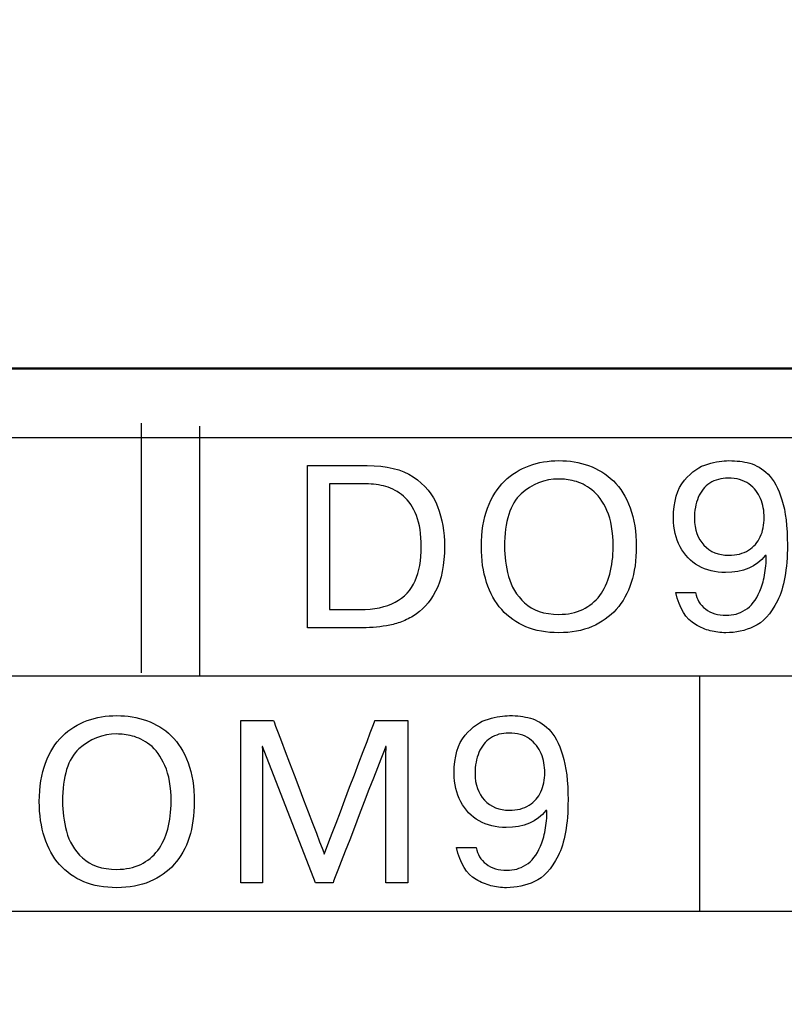
# Model space of a CAD drawing. Extents: x -426 to 767, y -442 to -22.
# Drawn here: x -228 to -222, y -177 to -169 of the extents above; entities that cross this region are included whole.
import ezdxf

# ---------------------------------------------------------------- set-up
doc = ezdxf.new("R2010")
doc.units = 0
doc.header["$MEASUREMENT"] = 0
for name, color, linetype, lineweight in [('main', 5, 'Continuous', 50), ('text', 250, 'Continuous', 25), ('РАЗМЕРЫ', 7, 'Continuous', 25)]:
    doc.layers.add(name, color=color, linetype=linetype, lineweight=lineweight)
doc.styles.add('GOST', font='Gost.shx', dxfattribs={"width": 0.8, "oblique": 15, "height": 3.5})
doc.dimstyles.get("Standard").update_dxf_attribs({"dimtxt": 3.5, "dimasz": 4, "dimexe": 1.25, "dimexo": 0.0625, "dimgap": 0.5, "dimtad": 1, "dimdec": 0, "dimrnd": 0.5, "dimzin": 0, "dimdsep": 46, "dimtxsty": 'GOST', "dimcen": 0.09, "dimclrd": 256, "dimclre": 256, "dimclrt": 256, "dimadec": 0, "dimazin": 0, "dimtfac": 1, "dimtdec": 0, "dimtofl": 0, "dimtmove": 1, "dimatfit": 1, "dimfxl": 1, "dimtolj": 1, "dimtzin": 0, "dimlwd": -1, "dimlwe": -1, "dimarcsym": 0})

# ---------------------------------------------------------------- blocks, each defined once
blk = doc.blocks.new('*D2')
at = {"layer": 'Defpoints', "color": 0, "transparency": 16777216}
for p in [(-150.5937, -81.8358), (-150.5937, -101.8358), (-358.5937, -191.8358)]:
    blk.add_point(p, dxfattribs=at)
at = {"layer": 'РАЗМЕРЫ', "lineweight": 0, "ltscale": 5, "transparency": 16777216}
for p, q in [((-358.5937, -190.8358), (-358.5937, -80.5858)), ((-150.5937, -100.8358), (-150.5937, -80.5858)), ((-354.5937, -81.8358), (-154.5937, -81.8358))]:
    blk.add_line(p, q, dxfattribs=at)
at = {"layer": 'РАЗМЕРЫ', "transparency": 16777216}
for points in [[(-354.5937, -81.1691), (-354.5937, -82.5025), (-358.5937, -81.8358)], [(-154.5937, -82.5025), (-154.5937, -81.1691), (-150.5937, -81.8358)]]:
    blk.add_solid(points, dxfattribs=at)
at = {"layer": 'РАЗМЕРЫ', "ltscale": 100, "transparency": 16777216, "insert": (-254.5937, -79.5855), "char_height": 2.5, "attachment_point": 5, "style": 'GOST'}
blk.add_mtext('\\A1;208', dxfattribs=at)
blk = doc.blocks.new('*D4')
at = {"layer": 'Defpoints', "color": 0, "transparency": 16777216}
for p in [(-358.5937, -91.8358), (-378.5937, -201.8358), (-158.5937, -201.8358)]:
    blk.add_point(p, dxfattribs=at)
at = {"layer": 'РАЗМЕРЫ', "lineweight": 0, "ltscale": 5, "transparency": 16777216}
for p, q in [((-359.5937, -91.8358), (-379.8437, -91.8358)), ((-378.5937, -95.8358), (-378.5937, -197.8358)), ((-159.5937, -201.8358), (-379.8437, -201.8358))]:
    blk.add_line(p, q, dxfattribs=at)
at = {"layer": 'РАЗМЕРЫ', "transparency": 16777216}
for points in [[(-377.927, -95.8358), (-379.2603, -95.8358), (-378.5937, -91.8358)], [(-379.2603, -197.8358), (-377.927, -197.8358), (-378.5937, -201.8358)]]:
    blk.add_solid(points, dxfattribs=at)
at = {"layer": 'РАЗМЕРЫ', "ltscale": 100, "transparency": 16777216, "insert": (-380.8437, -146.8358), "char_height": 2.5, "attachment_point": 5, "rotation": 90, "style": 'GOST'}
blk.add_mtext('\\A1;110', dxfattribs=at)

msp = doc.modelspace()

# ---------------------------------------------------------------- linework, layer by layer
at = {"layer": 'main', "linetype": 'Continuous'}
msp.add_line((-150.5937, -171.8358), (-358.5937, -171.8358), dxfattribs=at)
at = {"layer": 'text', "color": 250}
for points in [[(-226.8872, -174.151), (-226.8872, -174.151), (-226.8872, -172.251), (-226.8872, -172.251)], [(-226.4421, -174.1748), (-226.4421, -174.1748), (-226.4421, -172.2748), (-226.4421, -172.2748)], [(-225.6222, -172.5736), (-225.6222, -172.5736), (-225.1683, -172.5736), (-225.1683, -172.5736)], [(-225.4561, -172.7132), (-225.4561, -172.7132), (-225.4561, -173.669), (-225.4561, -173.669)], [(-222.1493, -172.9705), (-222.1493, -172.919), (-222.1585, -172.8705), (-222.1767, -172.8255)], [(-222.8211, -173.5399), (-222.8211, -173.5399), (-222.6715, -173.5399), (-222.6715, -173.5399)], [(-223.7116, -173.706), (-223.6428, -173.706), (-223.5819, -173.6934), (-223.5293, -173.6681)], [(-223.7116, -173.8456), (-223.8051, -173.8456), (-223.8886, -173.8306), (-223.9615, -173.8004)], [(-222.6421, -174.1748), (-222.6421, -174.1748), (-222.6421, -175.5555), (-222.6421, -175.9629)], [(-225.5625, -175.7484), (-225.5625, -175.7484), (-225.965, -174.7115), (-225.965, -174.7115)], [(-223.8179, -174.9103), (-223.8179, -174.8588), (-223.8271, -174.8103), (-223.8453, -174.7653)], [(-224.4897, -175.4797), (-224.4897, -175.4797), (-224.3401, -175.4797), (-224.3401, -175.4797)], [(-227.0742, -175.6458), (-227.0054, -175.6458), (-226.9445, -175.6332), (-226.8919, -175.6079)], [(-227.0742, -175.7854), (-227.1677, -175.7854), (-227.2512, -175.7704), (-227.3241, -175.7402)]]:
    msp.add_open_spline(points, degree=3, dxfattribs=at)
at = {"layer": 'text'}
msp.add_open_spline([(-154.5421, -172.3629), (-154.5421, -172.3629), (-154.5421, -172.3629), (-325.0421, -172.3629), (-325.0421, -172.3629)], degree=3, knots=[0.5, 0.5, 0.5, 0.5, 0.5, 0.75, 0.75, 0.75, 0.75], dxfattribs=at)
at = {"layer": 'text', "color": 250}
for points, knots in [([(-225.6222, -173.8086), (-225.6222, -173.8086), (-225.6222, -173.8086), (-225.6222, -172.5736), (-225.6222, -172.5736)], [0.90909091, 0.90909091, 0.90909091, 0.90909091, 0.90909092, 1, 1, 1, 1]), ([(-225.1683, -172.5736), (-225.1683, -172.5736), (-225.023, -172.5736), (-224.9063, -172.6024), (-224.8187, -172.66)], [0.09090909, 0.09090909, 0.09090909, 0.09090909, 0.0909091, 0.18181818, 0.18181818, 0.18181818, 0.18181818]), ([(-224.1249, -172.6923), (-224.1249, -172.6923), (-224.0705, -172.6397), (-224.0076, -172.6003), (-223.9368, -172.5748)], [0.375, 0.375, 0.375, 0.375, 0.37500001, 0.4375, 0.4375, 0.4375, 0.4375]), ([(-223.9368, -172.5748), (-223.9368, -172.5748), (-223.8659, -172.5492), (-223.791, -172.5365), (-223.7116, -172.5365), (-223.7116, -172.5365), (-223.6316, -172.5365), (-223.5564, -172.5489), (-223.4849, -172.5739)], [0.4375, 0.4375, 0.4375, 0.4375, 0.4375, 0.5, 0.5, 0.5, 0.5, 0.5625, 0.5625, 0.5625, 0.5625]), ([(-223.4849, -172.5739), (-223.4849, -172.5739), (-223.4138, -172.5989), (-223.3512, -172.6377), (-223.2968, -172.6903)], [0.5625, 0.5625, 0.5625, 0.5625, 0.56250001, 0.625, 0.625, 0.625, 0.625]), ([(-222.7558, -172.6859), (-222.7558, -172.6859), (-222.7, -172.6209), (-222.6412, -172.5795), (-222.5788, -172.5624)], [0.53846154, 0.53846154, 0.53846154, 0.53846154, 0.53846155, 0.57692308, 0.57692308, 0.57692308, 0.57692308]), ([(-222.5788, -172.5624), (-222.5788, -172.5624), (-222.5165, -172.5451), (-222.4627, -172.5365), (-222.4175, -172.5365), (-222.4175, -172.5365), (-222.361, -172.5365), (-222.3084, -172.543), (-222.259, -172.5562)], [0.57692308, 0.57692308, 0.57692308, 0.57692308, 0.57692309, 0.61538462, 0.61538462, 0.61538462, 0.61538463, 0.65384615, 0.65384615, 0.65384615, 0.65384615]), ([(-222.259, -172.5562), (-222.259, -172.5562), (-222.2096, -172.5695), (-222.1632, -172.5977), (-222.1196, -172.6403)], [0.65384615, 0.65384615, 0.65384615, 0.65384615, 0.65384616, 0.69230769, 0.69230769, 0.69230769, 0.69230769]), ([(-222.1196, -172.6403), (-222.1196, -172.6403), (-222.0764, -172.6832), (-222.0412, -172.7482), (-222.0138, -172.8358)], [0.69230769, 0.69230769, 0.69230769, 0.69230769, 0.6923077, 0.73076923, 0.73076923, 0.73076923, 0.73076923]), ([(-225.178, -172.7132), (-225.178, -172.7132), (-225.178, -172.7132), (-225.4561, -172.7132), (-225.4561, -172.7132)], [0.9, 0.9, 0.9, 0.9, 0.9, 1, 1, 1, 1]), ([(-224.8931, -172.807), (-224.8931, -172.807), (-224.9337, -172.772), (-224.9783, -172.7476), (-225.0271, -172.7338), (-225.0271, -172.7338), (-225.0759, -172.72), (-225.1262, -172.7132), (-225.178, -172.7132)], [0.7, 0.7, 0.7, 0.7, 0.7, 0.8, 0.8, 0.8, 0.8, 0.9, 0.9, 0.9, 0.9]), ([(-224.8187, -172.66), (-224.8187, -172.66), (-224.7308, -172.7179), (-224.6691, -172.7932), (-224.6338, -172.8858)], [0.18181818, 0.18181818, 0.18181818, 0.18181818, 0.18181819, 0.27272727, 0.27272727, 0.27272727, 0.27272727]), ([(-224.2537, -172.897), (-224.2537, -172.897), (-224.2225, -172.8135), (-224.1796, -172.7453), (-224.1249, -172.6923)], [0.3125, 0.3125, 0.3125, 0.3125, 0.31250001, 0.375, 0.375, 0.375, 0.375]), ([(-223.5928, -172.6918), (-223.5928, -172.6918), (-223.6357, -172.6815), (-223.6754, -172.6762), (-223.7116, -172.6762), (-223.7116, -172.6762), (-223.8201, -172.6762), (-223.9159, -172.7138), (-223.9991, -172.7894)], [0.5384615, 0.5384615, 0.5384615, 0.5384615, 0.5384615, 0.6153846, 0.6153846, 0.6153846, 0.6153846, 0.6923077, 0.6923077, 0.6923077, 0.6923077]), ([(-223.4602, -172.7588), (-223.4602, -172.7588), (-223.5055, -172.7244), (-223.5496, -172.702), (-223.5928, -172.6918)], [0.46153846, 0.46153846, 0.46153846, 0.46153846, 0.46153847, 0.53846154, 0.53846154, 0.53846154, 0.53846154]), ([(-223.2968, -172.6903), (-223.2968, -172.6903), (-223.2427, -172.7429), (-223.2, -172.8111), (-223.1689, -172.8952)], [0.625, 0.625, 0.625, 0.625, 0.62500001, 0.6875, 0.6875, 0.6875, 0.6875]), ([(-222.789, -173.1918), (-222.789, -173.1918), (-222.8226, -173.1286), (-222.8393, -173.0566), (-222.8393, -172.9757), (-222.8393, -172.9757), (-222.8393, -172.8476), (-222.8114, -172.7511), (-222.7558, -172.6859)], [0.46153846, 0.46153846, 0.46153846, 0.46153846, 0.46153847, 0.5, 0.5, 0.5, 0.50000001, 0.53846154, 0.53846154, 0.53846154, 0.53846154]), ([(-222.5624, -172.7079), (-222.5624, -172.7079), (-222.6018, -172.7338), (-222.6312, -172.77), (-222.6506, -172.8164)], [0.36363636, 0.36363636, 0.36363636, 0.36363636, 0.36363637, 0.45454545, 0.45454545, 0.45454545, 0.45454545]), ([(-222.4225, -172.6691), (-222.4225, -172.6691), (-222.4765, -172.6691), (-222.523, -172.6821), (-222.5624, -172.7079)], [0.27272727, 0.27272727, 0.27272727, 0.27272727, 0.27272728, 0.36363636, 0.36363636, 0.36363636, 0.36363636]), ([(-222.2658, -172.7135), (-222.2658, -172.7135), (-222.3069, -172.6838), (-222.3592, -172.6691), (-222.4225, -172.6691)], [0.18181818, 0.18181818, 0.18181818, 0.18181818, 0.18181819, 0.27272727, 0.27272727, 0.27272727, 0.27272727]), ([(-222.1767, -172.8255), (-222.1767, -172.8255), (-222.1946, -172.7802), (-222.2243, -172.7429), (-222.2658, -172.7135)], [0.09090909, 0.09090909, 0.09090909, 0.09090909, 0.0909091, 0.18181818, 0.18181818, 0.18181818, 0.18181818]), ([(-224.8046, -173.4514), (-224.8046, -173.4514), (-224.7731, -173.3806), (-224.7576, -173.2938), (-224.7576, -173.1909), (-224.7576, -173.1909), (-224.7576, -173.0963), (-224.7699, -173.0175), (-224.7949, -172.9543), (-224.7949, -172.9543), (-224.8199, -172.8911), (-224.8528, -172.842), (-224.8931, -172.807)], [0.4, 0.4, 0.4, 0.4, 0.4, 0.5, 0.5, 0.5, 0.5, 0.6, 0.6, 0.6, 0.6, 0.7, 0.7, 0.7, 0.7]), ([(-223.9991, -172.7894), (-223.9991, -172.7894), (-224.0823, -172.8649), (-224.124, -172.9987), (-224.124, -173.1909), (-224.124, -173.1909), (-224.124, -173.2644), (-224.114, -173.3397), (-224.0938, -173.4167)], [0.6923077, 0.6923077, 0.6923077, 0.6923077, 0.6923077, 0.7692308, 0.7692308, 0.7692308, 0.7692308, 0.8461538, 0.8461538, 0.8461538, 0.8461538]), ([(-223.3453, -172.9164), (-223.3453, -172.9164), (-223.3764, -172.8458), (-223.4147, -172.7932), (-223.4602, -172.7588)], [0.38461538, 0.38461538, 0.38461538, 0.38461538, 0.38461539, 0.46153846, 0.46153846, 0.46153846, 0.46153846]), ([(-222.6506, -172.8164), (-222.6506, -172.8164), (-222.6703, -172.8629), (-222.68, -172.9167), (-222.68, -172.9775), (-222.68, -172.9775), (-222.68, -173.0607), (-222.6559, -173.128), (-222.608, -173.1795)], [0.4545455, 0.4545455, 0.4545455, 0.4545455, 0.4545455, 0.5454545, 0.5454545, 0.5454545, 0.5454546, 0.6363636, 0.6363636, 0.6363636, 0.6363636]), ([(-222.0138, -172.8358), (-222.0138, -172.8358), (-221.9865, -172.9234), (-221.9729, -173.0372), (-221.9729, -173.1774), (-221.9729, -173.1774), (-221.9729, -173.3626), (-221.9982, -173.5049), (-222.0488, -173.604), (-222.0488, -173.604), (-222.0994, -173.7031), (-222.1587, -173.768), (-222.227, -173.7992)], [0.7307692, 0.7307692, 0.7307692, 0.7307692, 0.7307692, 0.7692308, 0.7692308, 0.7692308, 0.7692308, 0.8076923, 0.8076923, 0.8076923, 0.8076923, 0.8461538, 0.8461538, 0.8461538, 0.8461538]), ([(-224.6338, -172.8858), (-224.6338, -172.8858), (-224.5985, -172.9784), (-224.5809, -173.0792), (-224.5809, -173.1877)], [0.27272727, 0.27272727, 0.27272727, 0.27272727, 0.27272728, 0.36363636, 0.36363636, 0.36363636, 0.36363636]), ([(-224.3007, -173.1909), (-224.3007, -173.1909), (-224.3007, -173.0786), (-224.2851, -172.9804), (-224.2537, -172.897)], [0.25, 0.25, 0.25, 0.25, 0.25000001, 0.3125, 0.3125, 0.3125, 0.3125]), ([(-223.2982, -173.1909), (-223.2982, -173.1909), (-223.2982, -173.0786), (-223.3138, -172.9869), (-223.3453, -172.9164)], [0.30769231, 0.30769231, 0.30769231, 0.30769231, 0.30769232, 0.38461538, 0.38461538, 0.38461538, 0.38461538]), ([(-223.1689, -172.8952), (-223.1689, -172.8952), (-223.138, -172.9793), (-223.1224, -173.0781), (-223.1224, -173.1909), (-223.1224, -173.1909), (-223.1224, -173.2938), (-223.1351, -173.385), (-223.1607, -173.4641)], [0.6875, 0.6875, 0.6875, 0.6875, 0.6875, 0.75, 0.75, 0.75, 0.75, 0.8125, 0.8125, 0.8125, 0.8125]), ([(-222.1787, -173.1154), (-222.1787, -173.1154), (-222.1593, -173.0722), (-222.1493, -173.024), (-222.1493, -172.9705)], [0.90909091, 0.90909091, 0.90909091, 0.90909091, 0.90909092, 1, 1, 1, 1]), ([(-222.608, -173.1795), (-222.608, -173.1795), (-222.56, -173.2309), (-222.4971, -173.2565), (-222.4189, -173.2565), (-222.4189, -173.2565), (-222.3598, -173.2565), (-222.3099, -173.2439), (-222.2693, -173.2183)], [0.6363636, 0.6363636, 0.6363636, 0.6363636, 0.6363636, 0.7272727, 0.7272727, 0.7272727, 0.7272727, 0.8181818, 0.8181818, 0.8181818, 0.8181818]), ([(-222.2693, -173.2183), (-222.2693, -173.2183), (-222.2284, -173.1927), (-222.1981, -173.1583), (-222.1787, -173.1154)], [0.81818182, 0.81818182, 0.81818182, 0.81818182, 0.81818183, 0.90909091, 0.90909091, 0.90909091, 0.90909091]), ([(-224.5809, -173.1877), (-224.5809, -173.1877), (-224.5809, -173.3294), (-224.6035, -173.4435), (-224.6488, -173.5299)], [0.36363636, 0.36363636, 0.36363636, 0.36363636, 0.36363637, 0.45454545, 0.45454545, 0.45454545, 0.45454545]), ([(-224.261, -173.4623), (-224.261, -173.4623), (-224.2875, -173.3809), (-224.3007, -173.2903), (-224.3007, -173.1909)], [0.1875, 0.1875, 0.1875, 0.1875, 0.18750001, 0.25, 0.25, 0.25, 0.25]), ([(-223.3235, -173.3994), (-223.3235, -173.3994), (-223.3068, -173.3359), (-223.2982, -173.2662), (-223.2982, -173.1909)], [0.23076923, 0.23076923, 0.23076923, 0.23076923, 0.23076924, 0.30769231, 0.30769231, 0.30769231, 0.30769231]), ([(-222.6491, -173.3373), (-222.6491, -173.3373), (-222.7088, -173.3035), (-222.7552, -173.255), (-222.789, -173.1918)], [0.42307692, 0.42307692, 0.42307692, 0.42307692, 0.42307693, 0.46153846, 0.46153846, 0.46153846, 0.46153846]), ([(-222.1408, -173.2583), (-222.1408, -173.2583), (-222.207, -173.345), (-222.3081, -173.3882), (-222.4439, -173.3882)], [0.34615385, 0.34615385, 0.34615385, 0.34615385, 0.34615386, 0.38461538, 0.38461538, 0.38461538, 0.38461538]), ([(-222.1464, -173.4085), (-222.1464, -173.4085), (-222.1376, -173.3623), (-222.1332, -173.3121), (-222.1332, -173.2583)], [0.26923077, 0.26923077, 0.26923077, 0.26923077, 0.26923078, 0.30769231, 0.30769231, 0.30769231, 0.30769231]), ([(-222.1332, -173.2583), (-222.1332, -173.2583), (-222.1332, -173.2583), (-222.1408, -173.2583), (-222.1408, -173.2583)], [0.30769231, 0.30769231, 0.30769231, 0.30769231, 0.30769232, 0.34615385, 0.34615385, 0.34615385, 0.34615385]), ([(-223.4, -173.5625), (-223.4, -173.5625), (-223.3659, -173.5176), (-223.3406, -173.4632), (-223.3235, -173.3994)], [0.15384615, 0.15384615, 0.15384615, 0.15384615, 0.15384616, 0.23076923, 0.23076923, 0.23076923, 0.23076923]), ([(-222.4439, -173.3882), (-222.4439, -173.3882), (-222.5209, -173.3882), (-222.5894, -173.3712), (-222.6491, -173.3373)], [0.38461538, 0.38461538, 0.38461538, 0.38461538, 0.38461539, 0.42307692, 0.42307692, 0.42307692, 0.42307692]), ([(-224.9557, -173.6134), (-224.9557, -173.6134), (-224.8863, -173.5764), (-224.8358, -173.5226), (-224.8046, -173.4514)], [0.3, 0.3, 0.3, 0.3, 0.3, 0.4, 0.4, 0.4, 0.4]), ([(-224.1461, -173.6698), (-224.1461, -173.6698), (-224.1964, -173.6131), (-224.2346, -173.544), (-224.261, -173.4623)], [0.125, 0.125, 0.125, 0.125, 0.12500001, 0.1875, 0.1875, 0.1875, 0.1875]), ([(-224.0938, -173.4167), (-224.0938, -173.4167), (-224.0738, -173.4937), (-224.0332, -173.5611), (-223.972, -173.619)], [0.84615385, 0.84615385, 0.84615385, 0.84615385, 0.84615386, 0.92307692, 0.92307692, 0.92307692, 0.92307692]), ([(-223.1607, -173.4641), (-223.1607, -173.4641), (-223.1862, -173.5434), (-223.2242, -173.6113), (-223.2741, -173.6678)], [0.8125, 0.8125, 0.8125, 0.8125, 0.81250001, 0.875, 0.875, 0.875, 0.875]), ([(-222.1823, -173.5305), (-222.1823, -173.5305), (-222.1673, -173.4955), (-222.1555, -173.4546), (-222.1464, -173.4085)], [0.23076923, 0.23076923, 0.23076923, 0.23076923, 0.23076924, 0.26923077, 0.26923077, 0.26923077, 0.26923077]), ([(-224.6488, -173.5299), (-224.6488, -173.5299), (-224.6944, -173.6163), (-224.7511, -173.6795), (-224.8196, -173.7189)], [0.45454545, 0.45454545, 0.45454545, 0.45454545, 0.45454546, 0.54545455, 0.54545455, 0.54545455, 0.54545455]), ([(-222.6723, -173.7836), (-222.6723, -173.7836), (-222.7447, -173.7427), (-222.7943, -173.6616), (-222.8211, -173.5399)], [0.96153846, 0.96153846, 0.96153846, 0.96153846, 0.96153847, 1, 1, 1, 1]), ([(-222.6715, -173.5399), (-222.6715, -173.5399), (-222.6626, -173.5916), (-222.6376, -173.6334), (-222.5956, -173.6651)], [0.03846154, 0.03846154, 0.03846154, 0.03846154, 0.03846155, 0.07692308, 0.07692308, 0.07692308, 0.07692308]), ([(-222.2934, -173.6725), (-222.2934, -173.6725), (-222.249, -173.6454), (-222.2123, -173.5981), (-222.1823, -173.5305)], [0.19230769, 0.19230769, 0.19230769, 0.19230769, 0.1923077, 0.23076923, 0.23076923, 0.23076923, 0.23076923]), ([(-225.2253, -173.669), (-225.2253, -173.669), (-225.115, -173.669), (-225.0251, -173.6504), (-224.9557, -173.6134)], [0.2, 0.2, 0.2, 0.2, 0.2, 0.3, 0.3, 0.3, 0.3]), ([(-223.972, -173.619), (-223.972, -173.619), (-223.9109, -173.6769), (-223.8242, -173.706), (-223.7116, -173.706)], [0.92307692, 0.92307692, 0.92307692, 0.92307692, 0.92307693, 1, 1, 1, 1]), ([(-223.5293, -173.6681), (-223.5293, -173.6681), (-223.477, -173.6428), (-223.4338, -173.6078), (-223.4, -173.5625)], [0.07692308, 0.07692308, 0.07692308, 0.07692308, 0.07692309, 0.15384615, 0.15384615, 0.15384615, 0.15384615]), ([(-225.4561, -173.669), (-225.4561, -173.669), (-225.4561, -173.669), (-225.2253, -173.669), (-225.2253, -173.669)], [0.1, 0.1, 0.1, 0.1, 0.1, 0.2, 0.2, 0.2, 0.2]), ([(-223.9615, -173.8004), (-223.9615, -173.8004), (-224.0344, -173.7704), (-224.0958, -173.7269), (-224.1461, -173.6698)], [0.0625, 0.0625, 0.0625, 0.0625, 0.06250001, 0.125, 0.125, 0.125, 0.125]), ([(-223.2741, -173.6678), (-223.2741, -173.6678), (-223.3241, -173.7242), (-223.3855, -173.768), (-223.4588, -173.7992)], [0.875, 0.875, 0.875, 0.875, 0.87500001, 0.9375, 0.9375, 0.9375, 0.9375]), ([(-222.5956, -173.6651), (-222.5956, -173.6651), (-222.5536, -173.6972), (-222.5015, -173.7131), (-222.4389, -173.7131)], [0.07692308, 0.07692308, 0.07692308, 0.07692308, 0.07692309, 0.11538462, 0.11538462, 0.11538462, 0.11538462]), ([(-222.4389, -173.7131), (-222.4389, -173.7131), (-222.4113, -173.7131), (-222.386, -173.7098), (-222.3631, -173.7036)], [0.11538462, 0.11538462, 0.11538462, 0.11538462, 0.11538463, 0.15384615, 0.15384615, 0.15384615, 0.15384615]), ([(-222.3631, -173.7036), (-222.3631, -173.7036), (-222.3401, -173.6972), (-222.3169, -173.6869), (-222.2934, -173.6725)], [0.15384615, 0.15384615, 0.15384615, 0.15384615, 0.15384616, 0.19230769, 0.19230769, 0.19230769, 0.19230769]), ([(-224.9201, -173.7669), (-224.9201, -173.7669), (-224.9537, -173.7792), (-224.9875, -173.788), (-225.0219, -173.793)], [0.63636364, 0.63636364, 0.63636364, 0.63636364, 0.63636365, 0.72727273, 0.72727273, 0.72727273, 0.72727273]), ([(-224.8196, -173.7189), (-224.8196, -173.7189), (-224.8534, -173.7386), (-224.8869, -173.7545), (-224.9201, -173.7669)], [0.54545455, 0.54545455, 0.54545455, 0.54545455, 0.54545456, 0.63636364, 0.63636364, 0.63636364, 0.63636364]), ([(-225.2303, -173.8086), (-225.2303, -173.8086), (-225.2303, -173.8086), (-225.6222, -173.8086), (-225.6222, -173.8086)], [0.81818182, 0.81818182, 0.81818182, 0.81818182, 0.81818183, 0.90909091, 0.90909091, 0.90909091, 0.90909091]), ([(-225.0219, -173.793), (-225.0219, -173.793), (-225.0892, -173.8033), (-225.1586, -173.8086), (-225.2303, -173.8086)], [0.72727273, 0.72727273, 0.72727273, 0.72727273, 0.72727274, 0.81818182, 0.81818182, 0.81818182, 0.81818182]), ([(-223.4588, -173.7992), (-223.4588, -173.7992), (-223.532, -173.8301), (-223.6163, -173.8456), (-223.7116, -173.8456)], [0.9375, 0.9375, 0.9375, 0.9375, 0.93750001, 1, 1, 1, 1]), ([(-222.5594, -173.8309), (-222.5594, -173.8309), (-222.5968, -173.8212), (-222.6344, -173.8054), (-222.6723, -173.7836)], [0.92307692, 0.92307692, 0.92307692, 0.92307692, 0.92307693, 0.96153846, 0.96153846, 0.96153846, 0.96153846]), ([(-222.227, -173.7992), (-222.227, -173.7992), (-222.2954, -173.8301), (-222.3666, -173.8456), (-222.4407, -173.8456), (-222.4407, -173.8456), (-222.4824, -173.8456), (-222.5221, -173.8406), (-222.5594, -173.8309)], [0.84615385, 0.84615385, 0.84615385, 0.84615385, 0.84615386, 0.88461538, 0.88461538, 0.88461538, 0.88461539, 0.92307692, 0.92307692, 0.92307692, 0.92307692]), ([(-227.4875, -174.6321), (-227.4875, -174.6321), (-227.4331, -174.5795), (-227.3702, -174.5401), (-227.2994, -174.5146)], [0.375, 0.375, 0.375, 0.375, 0.37500001, 0.4375, 0.4375, 0.4375, 0.4375]), ([(-227.2994, -174.5146), (-227.2994, -174.5146), (-227.2285, -174.489), (-227.1536, -174.4763), (-227.0742, -174.4763), (-227.0742, -174.4763), (-226.9942, -174.4763), (-226.919, -174.4887), (-226.8475, -174.5137)], [0.4375, 0.4375, 0.4375, 0.4375, 0.4375, 0.5, 0.5, 0.5, 0.5, 0.5625, 0.5625, 0.5625, 0.5625]), ([(-226.8475, -174.5137), (-226.8475, -174.5137), (-226.7764, -174.5387), (-226.7138, -174.5775), (-226.6594, -174.6301)], [0.5625, 0.5625, 0.5625, 0.5625, 0.56250001, 0.625, 0.625, 0.625, 0.625]), ([(-226.1311, -175.7484), (-226.1311, -175.7484), (-226.1311, -175.7484), (-226.1311, -174.5134), (-226.1311, -174.5134)], [0.29411765, 0.29411765, 0.29411765, 0.29411765, 0.29411766, 0.35294118, 0.35294118, 0.35294118, 0.35294118]), ([(-226.1311, -174.5134), (-226.1311, -174.5134), (-226.1311, -174.5134), (-225.8821, -174.5134), (-225.8821, -174.5134)], [0.35294118, 0.35294118, 0.35294118, 0.35294118, 0.35294119, 0.41176471, 0.41176471, 0.41176471, 0.41176471]), ([(-225.8821, -174.5134), (-225.8821, -174.5134), (-225.8821, -174.5134), (-225.4955, -175.5291), (-225.4955, -175.5291)], [0.41176471, 0.41176471, 0.41176471, 0.41176471, 0.41176472, 0.47058824, 0.47058824, 0.47058824, 0.47058824]), ([(-225.4955, -175.5291), (-225.4955, -175.5291), (-225.4955, -175.5291), (-225.1098, -174.5134), (-225.1098, -174.5134)], [0.47058824, 0.47058824, 0.47058824, 0.47058824, 0.47058825, 0.52941176, 0.52941176, 0.52941176, 0.52941176]), ([(-225.1098, -174.5134), (-225.1098, -174.5134), (-225.1098, -174.5134), (-224.8608, -174.5134), (-224.8608, -174.5134)], [0.52941176, 0.52941176, 0.52941176, 0.52941176, 0.52941177, 0.58823529, 0.58823529, 0.58823529, 0.58823529]), ([(-224.8608, -174.5134), (-224.8608, -174.5134), (-224.8608, -174.5134), (-224.8608, -175.7484), (-224.8608, -175.7484)], [0.58823529, 0.58823529, 0.58823529, 0.58823529, 0.5882353, 0.64705882, 0.64705882, 0.64705882, 0.64705882]), ([(-224.4244, -174.6257), (-224.4244, -174.6257), (-224.3686, -174.5607), (-224.3098, -174.5193), (-224.2474, -174.5022)], [0.53846154, 0.53846154, 0.53846154, 0.53846154, 0.53846155, 0.57692308, 0.57692308, 0.57692308, 0.57692308]), ([(-224.2474, -174.5022), (-224.2474, -174.5022), (-224.1851, -174.4849), (-224.1313, -174.4763), (-224.0861, -174.4763), (-224.0861, -174.4763), (-224.0296, -174.4763), (-223.977, -174.4828), (-223.9276, -174.496)], [0.57692308, 0.57692308, 0.57692308, 0.57692308, 0.57692309, 0.61538462, 0.61538462, 0.61538462, 0.61538463, 0.65384615, 0.65384615, 0.65384615, 0.65384615]), ([(-223.9276, -174.496), (-223.9276, -174.496), (-223.8782, -174.5093), (-223.8318, -174.5375), (-223.7882, -174.5801)], [0.65384615, 0.65384615, 0.65384615, 0.65384615, 0.65384616, 0.69230769, 0.69230769, 0.69230769, 0.69230769]), ([(-223.7882, -174.5801), (-223.7882, -174.5801), (-223.745, -174.623), (-223.7098, -174.688), (-223.6824, -174.7756)], [0.69230769, 0.69230769, 0.69230769, 0.69230769, 0.6923077, 0.73076923, 0.73076923, 0.73076923, 0.73076923]), ([(-227.6163, -174.8368), (-227.6163, -174.8368), (-227.5851, -174.7533), (-227.5422, -174.6851), (-227.4875, -174.6321)], [0.3125, 0.3125, 0.3125, 0.3125, 0.31250001, 0.375, 0.375, 0.375, 0.375]), ([(-226.9554, -174.6316), (-226.9554, -174.6316), (-226.9983, -174.6213), (-227.038, -174.616), (-227.0742, -174.616), (-227.0742, -174.616), (-227.1827, -174.616), (-227.2785, -174.6536), (-227.3617, -174.7292)], [0.5384615, 0.5384615, 0.5384615, 0.5384615, 0.5384615, 0.6153846, 0.6153846, 0.6153846, 0.6153846, 0.6923077, 0.6923077, 0.6923077, 0.6923077]), ([(-226.8228, -174.6986), (-226.8228, -174.6986), (-226.8681, -174.6642), (-226.9122, -174.6418), (-226.9554, -174.6316)], [0.46153846, 0.46153846, 0.46153846, 0.46153846, 0.46153847, 0.53846154, 0.53846154, 0.53846154, 0.53846154]), ([(-226.6594, -174.6301), (-226.6594, -174.6301), (-226.6053, -174.6827), (-226.5626, -174.7509), (-226.5315, -174.835)], [0.625, 0.625, 0.625, 0.625, 0.62500001, 0.6875, 0.6875, 0.6875, 0.6875]), ([(-224.4576, -175.1316), (-224.4576, -175.1316), (-224.4912, -175.0684), (-224.5079, -174.9964), (-224.5079, -174.9155), (-224.5079, -174.9155), (-224.5079, -174.7874), (-224.48, -174.6909), (-224.4244, -174.6257)], [0.46153846, 0.46153846, 0.46153846, 0.46153846, 0.46153847, 0.5, 0.5, 0.5, 0.50000001, 0.53846154, 0.53846154, 0.53846154, 0.53846154]), ([(-224.231, -174.6477), (-224.231, -174.6477), (-224.2704, -174.6736), (-224.2998, -174.7098), (-224.3192, -174.7562)], [0.36363636, 0.36363636, 0.36363636, 0.36363636, 0.36363637, 0.45454545, 0.45454545, 0.45454545, 0.45454545]), ([(-224.0911, -174.6089), (-224.0911, -174.6089), (-224.1451, -174.6089), (-224.1916, -174.6219), (-224.231, -174.6477)], [0.27272727, 0.27272727, 0.27272727, 0.27272727, 0.27272728, 0.36363636, 0.36363636, 0.36363636, 0.36363636]), ([(-223.9344, -174.6533), (-223.9344, -174.6533), (-223.9755, -174.6236), (-224.0278, -174.6089), (-224.0911, -174.6089)], [0.18181818, 0.18181818, 0.18181818, 0.18181818, 0.18181819, 0.27272727, 0.27272727, 0.27272727, 0.27272727]), ([(-223.8453, -174.7653), (-223.8453, -174.7653), (-223.8632, -174.72), (-223.8929, -174.6827), (-223.9344, -174.6533)], [0.09090909, 0.09090909, 0.09090909, 0.09090909, 0.0909091, 0.18181818, 0.18181818, 0.18181818, 0.18181818]), ([(-227.3617, -174.7292), (-227.3617, -174.7292), (-227.4449, -174.8047), (-227.4866, -174.9385), (-227.4866, -175.1307), (-227.4866, -175.1307), (-227.4866, -175.2042), (-227.4766, -175.2795), (-227.4564, -175.3565)], [0.6923077, 0.6923077, 0.6923077, 0.6923077, 0.6923077, 0.7692308, 0.7692308, 0.7692308, 0.7692308, 0.8461538, 0.8461538, 0.8461538, 0.8461538]), ([(-226.7079, -174.8562), (-226.7079, -174.8562), (-226.739, -174.7856), (-226.7773, -174.733), (-226.8228, -174.6986)], [0.38461538, 0.38461538, 0.38461538, 0.38461538, 0.38461539, 0.46153846, 0.46153846, 0.46153846, 0.46153846]), ([(-225.965, -174.7115), (-225.965, -174.7115), (-225.965, -174.7115), (-225.9682, -174.7115), (-225.9682, -174.7115)], [0.05882353, 0.05882353, 0.05882353, 0.05882353, 0.05882354, 0.11764706, 0.11764706, 0.11764706, 0.11764706]), ([(-225.9682, -174.7115), (-225.9682, -174.7115), (-225.9682, -174.7115), (-225.965, -174.7589), (-225.965, -174.7589)], [0.11764706, 0.11764706, 0.11764706, 0.11764706, 0.11764707, 0.17647059, 0.17647059, 0.17647059, 0.17647059]), ([(-225.0289, -174.7115), (-225.0289, -174.7115), (-225.0289, -174.7115), (-225.429, -175.7484), (-225.429, -175.7484)], [0.88235294, 0.88235294, 0.88235294, 0.88235294, 0.88235295, 0.94117647, 0.94117647, 0.94117647, 0.94117647]), ([(-225.0236, -174.7115), (-225.0236, -174.7115), (-225.0236, -174.7115), (-225.0289, -174.7115), (-225.0289, -174.7115)], [0.82352941, 0.82352941, 0.82352941, 0.82352941, 0.82352942, 0.88235294, 0.88235294, 0.88235294, 0.88235294]), ([(-225.0269, -174.7589), (-225.0269, -174.7589), (-225.0269, -174.7589), (-225.0236, -174.7115), (-225.0236, -174.7115)], [0.76470588, 0.76470588, 0.76470588, 0.76470588, 0.76470589, 0.82352941, 0.82352941, 0.82352941, 0.82352941]), ([(-225.965, -174.7589), (-225.965, -174.7589), (-225.965, -174.7589), (-225.965, -175.7484), (-225.965, -175.7484)], [0.17647059, 0.17647059, 0.17647059, 0.17647059, 0.1764706, 0.23529412, 0.23529412, 0.23529412, 0.23529412]), ([(-225.0269, -175.7484), (-225.0269, -175.7484), (-225.0269, -175.7484), (-225.0269, -174.7589), (-225.0269, -174.7589)], [0.70588235, 0.70588235, 0.70588235, 0.70588235, 0.70588236, 0.76470588, 0.76470588, 0.76470588, 0.76470588]), ([(-224.3192, -174.7562), (-224.3192, -174.7562), (-224.3389, -174.8027), (-224.3486, -174.8565), (-224.3486, -174.9173), (-224.3486, -174.9173), (-224.3486, -175.0005), (-224.3245, -175.0678), (-224.2766, -175.1193)], [0.4545455, 0.4545455, 0.4545455, 0.4545455, 0.4545455, 0.5454545, 0.5454545, 0.5454545, 0.5454546, 0.6363636, 0.6363636, 0.6363636, 0.6363636]), ([(-223.6824, -174.7756), (-223.6824, -174.7756), (-223.6551, -174.8632), (-223.6415, -174.977), (-223.6415, -175.1172), (-223.6415, -175.1172), (-223.6415, -175.3024), (-223.6668, -175.4447), (-223.7174, -175.5438), (-223.7174, -175.5438), (-223.768, -175.6429), (-223.8273, -175.7078), (-223.8956, -175.739)], [0.7307692, 0.7307692, 0.7307692, 0.7307692, 0.7307692, 0.7692308, 0.7692308, 0.7692308, 0.7692308, 0.8076923, 0.8076923, 0.8076923, 0.8076923, 0.8461538, 0.8461538, 0.8461538, 0.8461538]), ([(-227.6633, -175.1307), (-227.6633, -175.1307), (-227.6633, -175.0184), (-227.6477, -174.9202), (-227.6163, -174.8368)], [0.25, 0.25, 0.25, 0.25, 0.25000001, 0.3125, 0.3125, 0.3125, 0.3125]), ([(-226.6608, -175.1307), (-226.6608, -175.1307), (-226.6608, -175.0184), (-226.6764, -174.9267), (-226.7079, -174.8562)], [0.30769231, 0.30769231, 0.30769231, 0.30769231, 0.30769232, 0.38461538, 0.38461538, 0.38461538, 0.38461538]), ([(-226.5315, -174.835), (-226.5315, -174.835), (-226.5006, -174.9191), (-226.485, -175.0179), (-226.485, -175.1307), (-226.485, -175.1307), (-226.485, -175.2336), (-226.4977, -175.3248), (-226.5233, -175.4039)], [0.6875, 0.6875, 0.6875, 0.6875, 0.6875, 0.75, 0.75, 0.75, 0.75, 0.8125, 0.8125, 0.8125, 0.8125]), ([(-223.8473, -175.0552), (-223.8473, -175.0552), (-223.8279, -175.012), (-223.8179, -174.9638), (-223.8179, -174.9103)], [0.90909091, 0.90909091, 0.90909091, 0.90909091, 0.90909092, 1, 1, 1, 1]), ([(-223.9379, -175.1581), (-223.9379, -175.1581), (-223.897, -175.1325), (-223.8667, -175.0981), (-223.8473, -175.0552)], [0.81818182, 0.81818182, 0.81818182, 0.81818182, 0.81818183, 0.90909091, 0.90909091, 0.90909091, 0.90909091]), ([(-224.2766, -175.1193), (-224.2766, -175.1193), (-224.2286, -175.1707), (-224.1657, -175.1963), (-224.0875, -175.1963), (-224.0875, -175.1963), (-224.0284, -175.1963), (-223.9785, -175.1837), (-223.9379, -175.1581)], [0.6363636, 0.6363636, 0.6363636, 0.6363636, 0.6363636, 0.7272727, 0.7272727, 0.7272727, 0.7272727, 0.8181818, 0.8181818, 0.8181818, 0.8181818]), ([(-227.6236, -175.4021), (-227.6236, -175.4021), (-227.6501, -175.3207), (-227.6633, -175.2301), (-227.6633, -175.1307)], [0.1875, 0.1875, 0.1875, 0.1875, 0.18750001, 0.25, 0.25, 0.25, 0.25]), ([(-226.6861, -175.3392), (-226.6861, -175.3392), (-226.6694, -175.2757), (-226.6608, -175.206), (-226.6608, -175.1307)], [0.23076923, 0.23076923, 0.23076923, 0.23076923, 0.23076924, 0.30769231, 0.30769231, 0.30769231, 0.30769231]), ([(-224.3177, -175.2771), (-224.3177, -175.2771), (-224.3774, -175.2433), (-224.4238, -175.1948), (-224.4576, -175.1316)], [0.42307692, 0.42307692, 0.42307692, 0.42307692, 0.42307693, 0.46153846, 0.46153846, 0.46153846, 0.46153846]), ([(-223.8094, -175.1981), (-223.8094, -175.1981), (-223.8756, -175.2848), (-223.9767, -175.328), (-224.1125, -175.328)], [0.34615385, 0.34615385, 0.34615385, 0.34615385, 0.34615386, 0.38461538, 0.38461538, 0.38461538, 0.38461538]), ([(-223.815, -175.3483), (-223.815, -175.3483), (-223.8062, -175.3021), (-223.8018, -175.2519), (-223.8018, -175.1981)], [0.26923077, 0.26923077, 0.26923077, 0.26923077, 0.26923078, 0.30769231, 0.30769231, 0.30769231, 0.30769231]), ([(-223.8018, -175.1981), (-223.8018, -175.1981), (-223.8018, -175.1981), (-223.8094, -175.1981), (-223.8094, -175.1981)], [0.30769231, 0.30769231, 0.30769231, 0.30769231, 0.30769232, 0.34615385, 0.34615385, 0.34615385, 0.34615385]), ([(-224.1125, -175.328), (-224.1125, -175.328), (-224.1895, -175.328), (-224.258, -175.311), (-224.3177, -175.2771)], [0.38461538, 0.38461538, 0.38461538, 0.38461538, 0.38461539, 0.42307692, 0.42307692, 0.42307692, 0.42307692]), ([(-226.7626, -175.5023), (-226.7626, -175.5023), (-226.7285, -175.4574), (-226.7032, -175.403), (-226.6861, -175.3392)], [0.15384615, 0.15384615, 0.15384615, 0.15384615, 0.15384616, 0.23076923, 0.23076923, 0.23076923, 0.23076923]), ([(-223.8509, -175.4703), (-223.8509, -175.4703), (-223.8359, -175.4353), (-223.8241, -175.3944), (-223.815, -175.3483)], [0.23076923, 0.23076923, 0.23076923, 0.23076923, 0.23076924, 0.26923077, 0.26923077, 0.26923077, 0.26923077]), ([(-227.5087, -175.6096), (-227.5087, -175.6096), (-227.559, -175.5529), (-227.5972, -175.4838), (-227.6236, -175.4021)], [0.125, 0.125, 0.125, 0.125, 0.12500001, 0.1875, 0.1875, 0.1875, 0.1875]), ([(-227.4564, -175.3565), (-227.4564, -175.3565), (-227.4364, -175.4335), (-227.3958, -175.5009), (-227.3346, -175.5588)], [0.84615385, 0.84615385, 0.84615385, 0.84615385, 0.84615386, 0.92307692, 0.92307692, 0.92307692, 0.92307692]), ([(-226.5233, -175.4039), (-226.5233, -175.4039), (-226.5488, -175.4832), (-226.5868, -175.5511), (-226.6367, -175.6076)], [0.8125, 0.8125, 0.8125, 0.8125, 0.81250001, 0.875, 0.875, 0.875, 0.875]), ([(-226.8919, -175.6079), (-226.8919, -175.6079), (-226.8396, -175.5826), (-226.7964, -175.5476), (-226.7626, -175.5023)], [0.07692308, 0.07692308, 0.07692308, 0.07692308, 0.07692309, 0.15384615, 0.15384615, 0.15384615, 0.15384615]), ([(-224.3409, -175.7234), (-224.3409, -175.7234), (-224.4133, -175.6825), (-224.4629, -175.6014), (-224.4897, -175.4797)], [0.96153846, 0.96153846, 0.96153846, 0.96153846, 0.96153847, 1, 1, 1, 1]), ([(-224.3401, -175.4797), (-224.3401, -175.4797), (-224.3312, -175.5314), (-224.3062, -175.5732), (-224.2642, -175.6049)], [0.03846154, 0.03846154, 0.03846154, 0.03846154, 0.03846155, 0.07692308, 0.07692308, 0.07692308, 0.07692308]), ([(-223.962, -175.6123), (-223.962, -175.6123), (-223.9176, -175.5852), (-223.8809, -175.5379), (-223.8509, -175.4703)], [0.19230769, 0.19230769, 0.19230769, 0.19230769, 0.1923077, 0.23076923, 0.23076923, 0.23076923, 0.23076923]), ([(-227.3346, -175.5588), (-227.3346, -175.5588), (-227.2735, -175.6167), (-227.1868, -175.6458), (-227.0742, -175.6458)], [0.92307692, 0.92307692, 0.92307692, 0.92307692, 0.92307693, 1, 1, 1, 1]), ([(-227.3241, -175.7402), (-227.3241, -175.7402), (-227.397, -175.7102), (-227.4584, -175.6667), (-227.5087, -175.6096)], [0.0625, 0.0625, 0.0625, 0.0625, 0.06250001, 0.125, 0.125, 0.125, 0.125]), ([(-226.6367, -175.6076), (-226.6367, -175.6076), (-226.6867, -175.664), (-226.7481, -175.7078), (-226.8214, -175.739)], [0.875, 0.875, 0.875, 0.875, 0.87500001, 0.9375, 0.9375, 0.9375, 0.9375]), ([(-224.2642, -175.6049), (-224.2642, -175.6049), (-224.2222, -175.637), (-224.1701, -175.6529), (-224.1075, -175.6529)], [0.07692308, 0.07692308, 0.07692308, 0.07692308, 0.07692309, 0.11538462, 0.11538462, 0.11538462, 0.11538462]), ([(-224.1075, -175.6529), (-224.1075, -175.6529), (-224.0799, -175.6529), (-224.0546, -175.6496), (-224.0317, -175.6434)], [0.11538462, 0.11538462, 0.11538462, 0.11538462, 0.11538463, 0.15384615, 0.15384615, 0.15384615, 0.15384615]), ([(-224.0317, -175.6434), (-224.0317, -175.6434), (-224.0087, -175.637), (-223.9855, -175.6267), (-223.962, -175.6123)], [0.15384615, 0.15384615, 0.15384615, 0.15384615, 0.15384616, 0.19230769, 0.19230769, 0.19230769, 0.19230769]), ([(-224.228, -175.7707), (-224.228, -175.7707), (-224.2654, -175.761), (-224.303, -175.7452), (-224.3409, -175.7234)], [0.92307692, 0.92307692, 0.92307692, 0.92307692, 0.92307693, 0.96153846, 0.96153846, 0.96153846, 0.96153846]), ([(-226.8214, -175.739), (-226.8214, -175.739), (-226.8946, -175.7699), (-226.9789, -175.7854), (-227.0742, -175.7854)], [0.9375, 0.9375, 0.9375, 0.9375, 0.93750001, 1, 1, 1, 1]), ([(-225.965, -175.7484), (-225.965, -175.7484), (-225.965, -175.7484), (-226.1311, -175.7484), (-226.1311, -175.7484)], [0.23529412, 0.23529412, 0.23529412, 0.23529412, 0.23529413, 0.29411765, 0.29411765, 0.29411765, 0.29411765]), ([(-225.429, -175.7484), (-225.429, -175.7484), (-225.429, -175.7484), (-225.5625, -175.7484), (-225.5625, -175.7484)], [0.94117647, 0.94117647, 0.94117647, 0.94117647, 0.94117648, 1, 1, 1, 1]), ([(-224.8608, -175.7484), (-224.8608, -175.7484), (-224.8608, -175.7484), (-225.0269, -175.7484), (-225.0269, -175.7484)], [0.64705882, 0.64705882, 0.64705882, 0.64705882, 0.64705883, 0.70588235, 0.70588235, 0.70588235, 0.70588235]), ([(-223.8956, -175.739), (-223.8956, -175.739), (-223.964, -175.7699), (-224.0352, -175.7854), (-224.1093, -175.7854), (-224.1093, -175.7854), (-224.151, -175.7854), (-224.1907, -175.7804), (-224.228, -175.7707)], [0.84615385, 0.84615385, 0.84615385, 0.84615385, 0.84615386, 0.88461538, 0.88461538, 0.88461538, 0.88461539, 0.92307692, 0.92307692, 0.92307692, 0.92307692])]:
    msp.add_open_spline(points, degree=3, knots=knots, dxfattribs=at)
at = {"layer": 'text'}
for points in [[(-325.0921, -174.1746), (-325.0921, -174.1746), (-154.3921, -174.1746), (-154.3921, -174.1746)], [(-325.0421, -175.9629), (-325.0421, -175.9629), (-154.5421, -175.9629), (-154.5421, -175.9629)]]:
    msp.add_open_spline(points, degree=3, dxfattribs=at)

# ---------------------------------------------------------------- dimensions: what is measured, and where the dimension line sits
at = {"layer": 'РАЗМЕРЫ', "ltscale": 5}
dim = msp.add_linear_dim(base=(-150.5937, -81.8358), p1=(-358.5937, -191.8358), p2=(-150.5937, -101.8358), dimstyle='Standard', override={"dimtxt": 3.5, "dimasz": 4, "dimexo": 1, "dimgap": 1, "dimtoh": 0, "dimzin": 8, "dimdsep": 44, "dimcen": 1, "dimazin": 2, "dimtofl": 1, "dimlwd": 0, "dimlwe": 0}, dxfattribs=at)
dim.commit()
dim.dimension.update_dxf_attribs({"geometry": '*D2', "text_midpoint": (-254.5937, -79.5855)})
dim = msp.add_linear_dim(base=(-378.5937, -201.8358), p1=(-358.5937, -91.8358), p2=(-158.5937, -201.8358), angle=90, dimstyle='Standard', override={"dimtxt": 3.5, "dimasz": 4, "dimexo": 1, "dimgap": 1, "dimtoh": 0, "dimzin": 8, "dimdsep": 44, "dimcen": 1, "dimazin": 2, "dimtofl": 1, "dimlwd": 0, "dimlwe": 0}, dxfattribs=at)
dim.commit()
dim.dimension.update_dxf_attribs({"geometry": '*D4', "text_midpoint": (-380.8437, -146.8358)})

doc.saveas('drawing.dxf')
